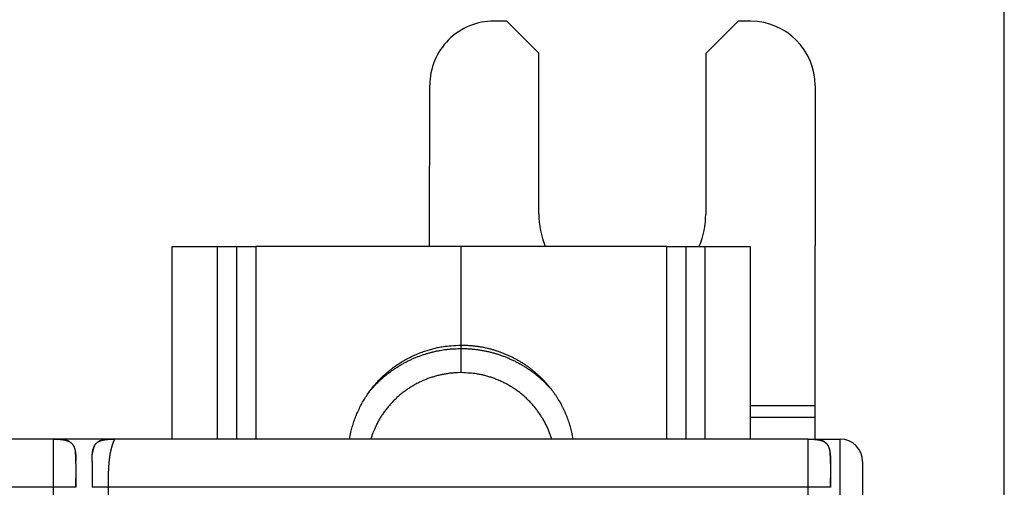
# Model space of a CAD drawing. Extents: x 43 to 594, y 0 to 387.
# Drawn here: x 473 to 504, y 202 to 216 of the extents above; entities that cross this region are included whole.
import ezdxf

# ---------------------------------------------------------------- set-up
doc = ezdxf.new("R2010")
doc.units = 0
doc.linetypes.add('HIDDENNEW0', pattern=[4.5, 1.5, -1.5, 1.5])
for name, color, linetype in [('5', 7, 'CONTINUOUS'), ('MUOTOVIIVAT', 40, 'HIDDENNEW0'), ('TANGVIIVATNONDEF', 3, 'HIDDENNEW0')]:
    doc.layers.add(name, color=color, linetype=linetype)
doc.styles.get("Standard").update_dxf_attribs({"font": 'monotxt.shx'})
doc.dimstyles.new('DSTYLE1', dxfattribs={"dimtxt": 3, "dimasz": 3, "dimexe": 3, "dimexo": 0, "dimgap": 2, "dimtad": 1, "dimzin": 3, "dimcen": 0.09, "dimazin": 3, "dimtp": 1, "dimtm": 1, "dimtfac": 1, "dimtofl": 0, "dimtmove": 0, "dimatfit": 3})

# ---------------------------------------------------------------- blocks, each defined once
blk = doc.blocks.new('_AH1')
at = {"color": 0, "linetype": 'CONTINUOUS'}
for p, q in [((-1, 0.166667), (0, 0)), ((-1, 0.166667), (-1, -0.166667)), ((0, 0), (-1, -0.166667)), ((0, 0), (-1, 0))]:
    blk.add_line(p, q, dxfattribs=at)
blk = doc.blocks.new('*D42')
at = {"layer": '5', "color": 1, "linetype": 'CONTINUOUS'}
for p, q in [((365.63329, 185.05986), (365.63329, 230.72527)), ((503.55086, 159.51385), (503.55086, 230.72527)), ((365.63329, 227.72527), (434.59208, 227.72527)), ((503.55086, 227.72527), (434.59208, 227.72527))]:
    blk.add_line(p, q, dxfattribs=at)
at = {"layer": '5', "color": 1, "xscale": 3, "yscale": 3, "zscale": 3, "rotation": 180}
blk.add_blockref('_AH1', (365.63329, 227.72527), dxfattribs=at)
at = {"layer": '5', "color": 1, "xscale": 3, "yscale": 3, "zscale": 3}
blk.add_blockref('_AH1', (503.55086, 227.72527), dxfattribs=at)
at = {"layer": '5', "color": 1, "linetype": 'CONTINUOUS'}
blk.add_text('138', height=3, dxfattribs=at).set_placement((430.09208, 229.72627))

msp = doc.modelspace()

# ---------------------------------------------------------------- linework, layer by layer
at = {"layer": 'MUOTOVIIVAT', "color": 40, "linetype": 'CONTINUOUS'}
for p, q in [((488.0587, 216.07101), (487.6587, 216.07139)), ((489.05775, 215.07006), (488.0587, 216.07101)), ((495.2587, 216.06415), (494.25775, 215.0651)), ((495.6587, 216.06377), (495.2587, 216.06415)), ((489.05299, 210.07006), (489.05775, 215.07006)), ((494.25775, 215.0651), (494.25298, 210.0651)), ((485.65202, 209.05985), (485.6568, 214.0733)), ((497.65679, 214.06186), (497.6473, 204.0955)), ((477.63868, 203.05986), (477.63869, 209.05985)), ((477.63869, 209.05985), (479.03869, 209.05985)), ((479.03871, 209.05986), (479.03869, 203.05985)), ((479.03869, 209.05985), (479.63869, 209.05985)), ((479.63869, 209.05985), (479.63867, 203.05986)), ((479.63869, 209.05985), (480.23869, 209.05985)), ((486.63869, 209.05985), (480.23869, 209.05985)), ((486.63869, 205.98517), (486.63869, 209.05985)), ((493.03869, 209.05985), (486.63869, 209.05985)), ((493.03869, 203.05985), (493.0387, 209.05986)), ((493.03869, 209.05985), (493.63869, 209.05985)), ((493.6387, 203.05986), (493.63869, 209.05985)), ((493.63869, 209.05985), (494.23869, 209.05985)), ((494.23869, 203.05985), (494.2387, 209.05986)), ((494.23869, 209.05985), (495.63869, 209.05985)), ((495.63869, 209.05985), (495.63869, 203.05986)), ((486.63869, 205.8801), (486.63869, 205.98517)), ((497.64729, 204.09551), (495.63869, 204.09742)), ((497.6473, 204.0955), (497.64696, 203.74195)), ((495.63869, 203.74387), (497.64697, 203.74194)), ((497.64696, 203.74195), (497.64631, 203.05985)), ((473.93869, 203.05985), (452.33869, 203.05985)), ((474.13869, 203.05985), (473.9387, 203.05986)), ((475.63869, 203.05985), (474.13869, 203.05985)), ((474.13869, 203.05985), (474.13869, 203.053)), ((475.83868, 203.05986), (475.63869, 203.05985)), ((475.63869, 203.05985), (475.63869, 203.05157)), ((497.43869, 203.05985), (475.83869, 203.05985)), ((497.43869, 203.05986), (497.63869, 203.05985)), ((497.63868, 203.04103), (497.63869, 203.05985)), ((497.63869, 203.05985), (498.43869, 203.05985)), ((474.63868, 202.29939), (474.63868, 201.55986)), ((475.13869, 202.35985), (475.13869, 201.55985)), ((498.13869, 202.35985), (498.13869, 201.55985)), ((499.13869, 202.35985), (499.13869, 200.05985))]:
    msp.add_line(p, q, dxfattribs=at)
for points in [[(483.16021, 203.05985), (483.1926, 203.22895, -0.01268521), (483.23354, 203.39703, -0.01249963), (483.28338, 203.56415, -0.01239007), (483.34173, 203.72965, -0.01257559), (483.40886, 203.89259, -0.01265833), (483.48425, 204.05245, -0.01265776), (483.568, 204.2085, -0.01264635), (483.65949, 204.3603, -0.01265068), (483.75866, 204.50706, -0.01263438), (483.86481, 204.64846, -0.01258468), (483.97775, 204.78377, -0.01253565), (484.09669, 204.91283, -0.01244584), (484.22135, 205.03495, -0.01238242), (484.35092, 205.15012, -0.01227365), (484.48501, 205.25777, -0.01216349), (484.6228, 205.35802, -0.01195813), (484.7638, 205.4504, -0.01192006), (484.90747, 205.53518, -0.01190848), (485.05337, 205.61201, -0.0115424), (485.20008, 205.68123, -0.01077035), (485.34683, 205.7426, -0.01145366), (485.49605, 205.79668, -0.01296424), (485.64827, 205.8434, -0.01024632), (485.79122, 205.88278, -0.00461775), (485.92036, 205.91462, -0.013126), (486.08197, 205.94135, -0.02171442), (486.32462, 205.96492, -0.01121989), (486.63868, 205.98515, -0.00625832)], [(483.81365, 204.58223), (483.89217, 204.67114, -0.00786249), (483.97309, 204.75718, -0.00798394), (484.05651, 204.84025, -0.00798971), (484.14219, 204.92037, -0.00791037), (484.22998, 204.99731, -0.00786981), (484.31965, 205.07112, -0.00781878), (484.41113, 205.14162, -0.00777929), (484.50415, 205.20891, -0.00771338), (484.59863, 205.27279, -0.00766884), (484.69432, 205.3334, -0.00759743), (484.79111, 205.39056, -0.00754718), (484.88879, 205.44442, -0.00746564), (484.98723, 205.49484, -0.00741658), (485.08624, 205.54198, -0.00734177), (485.1857, 205.58572, -0.00727211), (485.28541, 205.62623, -0.00714884), (485.3852, 205.66341, -0.00713741), (485.48508, 205.69746, -0.00715796), (485.58493, 205.72828, -0.00693468), (485.68414, 205.75607, -0.00646299), (485.78239, 205.78075, -0.00694422), (485.88159, 205.80257, -0.00798168), (485.9823, 205.82151, -0.0062258), (486.07652, 205.83756, -0.00259465), (486.16139, 205.85062, -0.00822309), (486.26812, 205.86167, -0.01378544), (486.42937, 205.87152, -0.00699027), (486.63868, 205.88009, -0.00383807)], [(486.63868, 205.98515), (486.75116, 205.98334, -0.0078033), (486.86333, 205.97806, -0.00785368), (486.9752, 205.96918, -0.00784824), (487.08661, 205.95686, -0.00782966), (487.19732, 205.94101, -0.00782171), (487.30719, 205.92181, -0.00779783), (487.41604, 205.89919, -0.00777996), (487.52378, 205.87333, -0.00774928), (487.63018, 205.8442, -0.00772833), (487.73517, 205.81199, -0.00768795), (487.83855, 205.77668, -0.00766121), (487.94026, 205.73849, -0.00761329), (488.04011, 205.6974, -0.00758204), (488.13806, 205.65365, -0.00752639), (488.23393, 205.60722, -0.00749057), (488.3277, 205.55837, -0.00742795), (488.41921, 205.50709, -0.00738798), (488.50847, 205.45363, -0.0073189), (488.59531, 205.39801, -0.00727509), (488.67977, 205.34046, -0.00720021), (488.7617, 205.28103, -0.00715291), (488.84117, 205.21991, -0.00707283), (488.91802, 205.15719, -0.00702248), (488.99235, 205.09304, -0.006938), (489.06403, 205.02755, -0.00688477), (489.13315, 204.96088, -0.00679608), (489.19961, 204.89313, -0.00674106), (489.26351, 204.82445, -0.00665028), (489.32476, 204.75492, -0.00659164), (489.38347, 204.6847, -0.00649517), (489.43957, 204.61387, -0.00643993), (489.4932, 204.54255, -0.00634856), (489.54429, 204.47081, -0.00627926), (489.59292, 204.39884, -0.00618007), (489.63902, 204.32676, -0.00613308), (489.68292, 204.25435, -0.00597164), (489.72487, 204.1812, -0.00605808), (489.76532, 204.10648, -0.00629226), (489.80453, 204.02942, -0.0060645), (489.84232, 203.9507, -0.00572461), (489.87839, 203.87059, -0.00653023), (489.91312, 203.78708, -0.00804471), (489.9465, 203.69935, -0.00595196), (489.97687, 203.61582, -0.00164086), (490.0035, 203.53934, -0.00892119), (490.03271, 203.43724, -0.01570071), (490.07101, 203.27511, -0.00745656), (490.11716, 203.05985, -0.00382425)], [(486.63868, 205.88009), (486.75316, 205.8783, -0.00756942), (486.86734, 205.87309, -0.00761537), (486.98123, 205.86432, -0.0076104), (487.09468, 205.85216, -0.00759344), (487.20746, 205.83651, -0.0075862), (487.31944, 205.81755, -0.00756449), (487.43045, 205.79519, -0.00754809), (487.54037, 205.76963, -0.00751986), (487.64902, 205.74081, -0.00750102), (487.75632, 205.70895, -0.00746497), (487.86206, 205.67398, -0.00743939), (487.9662, 205.63615, -0.00739265), (488.06854, 205.59541, -0.00736809), (488.16906, 205.552, -0.0073275), (488.26756, 205.5059, -0.0072803), (488.36403, 205.45735, -0.00718706), (488.45828, 205.40639, -0.00720066), (488.55041, 205.35314, -0.00725816), (488.64028, 205.29758, -0.00704597), (488.72759, 205.24032, -0.00658047), (488.81204, 205.18154, -0.007113), (488.8951, 205.1199, -0.00824132), (488.97711, 205.05493, -0.00640585), (489.05263, 204.9929, -0.00259446), (489.11967, 204.93598, -0.00857034), (489.19996, 204.86031, -0.01446123), (489.31612, 204.74071, -0.00729403), (489.46373, 204.58223, -0.00397789)], [(486.63868, 205.12803), (486.5228, 205.1258, 0.0102295), (486.40579, 205.11892, 0.00985401), (486.28757, 205.1072, 0.00974843), (486.16848, 205.09069, 0.01004501), (486.04885, 205.069, 0.01018843), (485.92903, 205.04225, 0.01028128), (485.80931, 205.01015, 0.01034534), (485.69001, 204.97286, 0.01047193), (485.57153, 204.93013, 0.01054434), (485.45417, 204.8822, 0.01063902), (485.33835, 204.82886, 0.01069179), (485.22436, 204.77041, 0.01076242), (485.11264, 204.70672, 0.01081112), (485.00343, 204.63814, 0.01087832), (484.89718, 204.56459, 0.01088277), (484.79411, 204.48652, 0.01085181), (484.69467, 204.40396, 0.0109438), (484.59893, 204.31718, 0.01113667), (484.50731, 204.22621, 0.01085905), (484.42009, 204.13213, 0.01020138), (484.33774, 204.0353, 0.01109908), (484.25937, 203.93373, 0.01296556), (484.18505, 203.82676, 0.01007675), (484.11813, 203.72457, 0.00404703), (484.06011, 203.63077, 0.01359716), (483.99721, 203.50739, 0.02306254), (483.91539, 203.31441, 0.01161278), (483.81728, 203.05985, 0.00628524)], [(489.46009, 203.05985), (489.42277, 203.17269, 0.01066527), (489.38041, 203.28493, 0.01034163), (489.33282, 203.39661, 0.01023516), (489.28017, 203.50739, 0.01048834), (489.22222, 203.61681, 0.01060483), (489.15924, 203.72457, 0.01066633), (489.09107, 203.8303, 0.01070281), (489.018, 203.93373, 0.01078869), (488.93996, 204.03441, 0.01082866), (488.85729, 204.13213, 0.01087828), (488.76998, 204.22644, 0.01089542), (488.67844, 204.31718, 0.01091738), (488.58273, 204.40391, 0.01092769), (488.48326, 204.48652, 0.01094288), (488.38017, 204.56461, 0.01090902), (488.27394, 204.63814, 0.01082871), (488.1648, 204.70672, 0.0108776), (488.05301, 204.77041, 0.0110099), (487.93878, 204.82887, 0.01070728), (487.8232, 204.8822, 0.01003195), (487.70677, 204.9301, 0.01084903), (487.58736, 204.97286, 0.01257443), (487.4644, 205.01029, 0.00979477), (487.34834, 205.04225, 0.00403084), (487.24297, 205.06841, 0.01306132), (487.10889, 205.09069, 0.02200863), (486.90472, 205.1106, 0.0111261), (486.63868, 205.12803, 0.00605669)], [(473.93869, 203.05985), (473.97584, 203.05965, -0.00238769), (474.01087, 203.05911, -0.00274621), (474.04368, 203.05821, -0.00305765), (474.07454, 203.05698, -0.00317632), (474.1036, 203.05543, -0.00337206), (474.13107, 203.05359, -0.00360462), (474.157, 203.05145, -0.00387325), (474.18157, 203.04904, -0.00409889), (474.20483, 203.04634, -0.00437816), (474.22691, 203.04338, -0.00464003), (474.24787, 203.04016, -0.00495158), (474.26782, 203.03668, -0.00523545), (474.28678, 203.03293, -0.00557109), (474.30486, 203.02893, -0.00587988), (474.32209, 203.02468, -0.00623837), (474.33854, 203.02017, -0.00656614), (474.35423, 203.01539, -0.00693998), (474.36924, 203.01036, -0.00727933), (474.38357, 203.00507, -0.00765783), (474.3973, 202.99951, -0.00799648), (474.41043, 202.99367, -0.00836391), (474.42301, 202.98756, -0.00868532), (474.43506, 202.98117, -0.00902154), (474.44661, 202.97449, -0.00930533), (474.45767, 202.9675, -0.00958716), (474.4683, 202.96021, -0.0098113), (474.47847, 202.9526, -0.01001555), (474.48825, 202.94467, -0.01015976), (474.49761, 202.9364, -0.01026732), (474.50661, 202.92778, -0.01031713), (474.51523, 202.91878, -0.01031714), (474.52351, 202.90941, -0.01026733), (474.53144, 202.89964, -0.01015975), (474.53905, 202.88946, -0.0100155), (474.54633, 202.87884, -0.00981131), (474.55332, 202.86778, -0.00958735), (474.56, 202.85622, -0.00930527), (474.5664, 202.84418, -0.00902092), (474.5725, 202.8316, -0.00868551), (474.57834, 202.81847, -0.00836589), (474.5839, 202.80474, -0.00799585), (474.5892, 202.79041, -0.0076516), (474.59422, 202.7754, -0.00728136), (474.599, 202.75971, -0.00695901), (474.60351, 202.74325, -0.00655975), (474.60777, 202.72603, -0.00618174), (474.61176, 202.70797, -0.00589951), (474.61551, 202.68899, -0.0057338), (474.61899, 202.66897, -0.0051773), (474.62222, 202.64808, -0.00449735), (474.62517, 202.62628, -0.00481288), (474.62787, 202.60274, -0.00553233), (474.63029, 202.57703, -0.00366023), (474.63242, 202.55224, -0.00075844), (474.63422, 202.52928, -0.00524756), (474.63581, 202.4957, -0.00783989), (474.6373, 202.43834, -0.00314007), (474.63869, 202.35985, -0.00149451)], [(474.44674, 202.97442), (474.44528, 202.9753, 0.00106966), (474.4438, 202.97617, 0.00103796), (474.44231, 202.97704, 0.0010448), (474.44082, 202.97791, 0.00109552), (474.4393, 202.97878, 0.00113097), (474.43778, 202.97965, 0.0011645), (474.43624, 202.98051, 0.00118422), (474.4347, 202.98137, 0.00119957), (474.43314, 202.98223, 0.00120252), (474.43156, 202.98309, 0.00119816), (474.42998, 202.98394, 0.0011945), (474.42839, 202.98479, 0.00119467), (474.42678, 202.98563, 0.00119281), (474.42516, 202.98647, 0.00119241), (474.42353, 202.98731, 0.00119032), (474.42188, 202.98814, 0.0011899), (474.42023, 202.98897, 0.00118901), (474.41856, 202.9898, 0.0011911), (474.41688, 202.99062, 0.0011862), (474.4152, 202.99143, 0.00117738), (474.4135, 202.99225, 0.00116452), (474.41179, 202.99305, 0.00114815), (474.41007, 202.99385, 0.00113455), (474.40834, 202.99465, 0.00112277), (474.4066, 202.99544, 0.00111227), (474.40485, 202.99623, 0.00110247), (474.4031, 202.997, 0.00109416), (474.40134, 202.99778, 0.00108677), (474.39958, 202.99854, 0.00108079), (474.39781, 202.9993, 0.00107573), (474.39604, 203.00005, 0.00107176), (474.39426, 203.0008, 0.00106841), (474.39248, 203.00154, 0.00106719), (474.39069, 203.00227, 0.00106792), (474.38891, 203.00299, 0.00106567), (474.38712, 203.0037, 0.00105919), (474.38533, 203.00441, 0.00104876), (474.38354, 203.0051, 0.00103061), (474.38175, 203.00579, 0.00101615), (474.37996, 203.00647, 0.0010009), (474.37817, 203.00714, 0.00098781), (474.37637, 203.00781, 0.00097253), (474.37458, 203.00846, 0.00095977), (474.37279, 203.00911, 0.00094519), (474.371, 203.00975, 0.00093301), (474.36922, 203.01038, 0.00091891), (474.36743, 203.01101, 0.00090721), (474.36565, 203.01162, 0.00089357), (474.36386, 203.01223, 0.0008824), (474.36208, 203.01283, 0.00086937), (474.36031, 203.01342, 0.00085847), (474.35853, 203.01401, 0.00084543), (474.35676, 203.01459, 0.00083561), (474.35499, 203.01516, 0.0008246), (474.35323, 203.01572, 0.00081296), (474.35147, 203.01627, 0.00079691), (474.34971, 203.01682, 0.00079338), (474.34796, 203.01736, 0.00079588), (474.34621, 203.01789, 0.00076676), (474.34447, 203.01842, 0.00071079), (474.34275, 203.01893, 0.00076786), (474.341, 203.01944, 0.00089064), (474.33922, 203.01996, 0.00068199), (474.33756, 203.02044, 0.00026178), (474.33605, 203.02087, 0.00092085), (474.33414, 203.02141, 0.00154571), (474.33121, 203.02222, 0.00076467), (474.32739, 203.02327, 0.00041209)], [(475.13869, 202.35985), (475.13889, 202.397, -0.00238769), (475.13943, 202.43204, -0.00274621), (475.14034, 202.46485, -0.00305765), (475.14157, 202.4957, -0.00317632), (475.14311, 202.52477, -0.00337206), (475.14495, 202.55224, -0.00360462), (475.14709, 202.57817, -0.00387325), (475.14951, 202.60274, -0.00409889), (475.1522, 202.62599, -0.00437816), (475.15516, 202.64808, -0.00464003), (475.15838, 202.66904, -0.00495158), (475.16187, 202.68899, -0.00523545), (475.16561, 202.70795, -0.00557109), (475.16961, 202.72603, -0.00587988), (475.17387, 202.74326, -0.00623837), (475.17838, 202.75971, -0.00656614), (475.18315, 202.7754, -0.00693998), (475.18818, 202.79041, -0.00727933), (475.19347, 202.80474, -0.00765783), (475.19903, 202.81847, -0.00799648), (475.20487, 202.8316, -0.00836391), (475.21098, 202.84418, -0.00868532), (475.21737, 202.85622, -0.00902154), (475.22406, 202.86778, -0.00930533), (475.23104, 202.87884, -0.00958716), (475.23833, 202.88946, -0.0098113), (475.24594, 202.89964, -0.01001555), (475.25387, 202.90941, -0.01015976), (475.26215, 202.91878, -0.01026732), (475.27077, 202.92778, -0.01031713), (475.27976, 202.9364, -0.01031714), (475.28913, 202.94467, -0.01026733), (475.2989, 202.9526, -0.01015975), (475.30908, 202.96021, -0.0100155), (475.3197, 202.9675, -0.00981131), (475.33077, 202.97449, -0.00958735), (475.34232, 202.98117, -0.00930527), (475.35436, 202.98756, -0.00902092), (475.36695, 202.99367, -0.00868551), (475.38007, 202.99951, -0.00836589), (475.3938, 203.00507, -0.00799585), (475.40814, 203.01036, -0.0076516), (475.42314, 203.01539, -0.00728136), (475.43884, 203.02017, -0.00695901), (475.45529, 203.02468, -0.00655975), (475.47251, 203.02893, -0.00618174), (475.49057, 203.03293, -0.00589951), (475.50956, 203.03668, -0.0057338), (475.52958, 203.04016, -0.0051773), (475.55046, 203.04338, -0.00449735), (475.57226, 203.04634, -0.00481288), (475.5958, 203.04904, -0.00553233), (475.62152, 203.05146, -0.00366023), (475.6463, 203.05359, -0.00075844), (475.66926, 203.05538, -0.00524756), (475.70284, 203.05698, -0.00783989), (475.7602, 203.05847, -0.00314007), (475.83869, 203.05985, -0.00149451)], [(475.53379, 203.04084), (475.52831, 203.03995, 0.00137199), (475.52282, 203.03903, 0.00134038), (475.51732, 203.03807, 0.00136233), (475.51183, 203.03708, 0.00144574), (475.50633, 203.03606, 0.00150682), (475.50083, 203.035, 0.0015623), (475.49533, 203.03391, 0.00161484), (475.48984, 203.03278, 0.00167904), (475.48435, 203.03161, 0.00173541), (475.47887, 203.0304, 0.00179916), (475.47339, 203.02915, 0.00185637), (475.46792, 203.02786, 0.00192217), (475.46246, 203.02653, 0.00198113), (475.45701, 203.02515, 0.00204848), (475.45158, 203.02373, 0.00210908), (475.44615, 203.02226, 0.00217827), (475.44075, 203.02074, 0.00224056), (475.43536, 203.01917, 0.00231141), (475.42998, 203.01756, 0.00237569), (475.42463, 203.01589, 0.00244895), (475.41929, 203.01417, 0.00251422), (475.41398, 203.0124, 0.00258722), (475.40869, 203.01057, 0.00265709), (475.40343, 203.00869, 0.00273939), (475.39819, 203.00675, 0.00280055), (475.39298, 203.00475, 0.00285804), (475.3878, 203.00269, 0.00295753), (475.38264, 203.00057, 0.00310754), (475.37751, 202.99839, 0.00308015), (475.37243, 202.99615, 0.00292691), (475.36742, 202.99387, 0.0033379), (475.36236, 202.99148, 0.0041372), (475.35723, 202.98895, 0.00315085), (475.35243, 202.98654, 0.00095996), (475.34811, 202.98433, 0.00468666), (475.34266, 202.98133, 0.00841019), (475.33439, 202.97651, 0.00413871), (475.32364, 202.97006, 0.0021763)], [(497.43869, 203.05985), (497.47584, 203.05965, -0.00238769), (497.51087, 203.05911, -0.00274621), (497.54368, 203.05821, -0.00305765), (497.57454, 203.05698, -0.00317632), (497.6036, 203.05543, -0.00337206), (497.63107, 203.05359, -0.00360462), (497.657, 203.05145, -0.00387325), (497.68157, 203.04904, -0.00409889), (497.70483, 203.04634, -0.00437816), (497.72691, 203.04338, -0.00464003), (497.74787, 203.04016, -0.00495158), (497.76782, 203.03668, -0.00523545), (497.78678, 203.03293, -0.00557109), (497.80486, 203.02893, -0.00587988), (497.82209, 203.02468, -0.00623837), (497.83854, 203.02017, -0.00656614), (497.85423, 203.01539, -0.00693998), (497.86924, 203.01036, -0.00727933), (497.88357, 203.00507, -0.00765783), (497.8973, 202.99951, -0.00799648), (497.91043, 202.99367, -0.00836391), (497.92301, 202.98756, -0.00868532), (497.93506, 202.98117, -0.00902154), (497.94661, 202.97449, -0.00930533), (497.95767, 202.9675, -0.00958716), (497.9683, 202.96021, -0.0098113), (497.97847, 202.9526, -0.01001555), (497.98825, 202.94467, -0.01015976), (497.99761, 202.9364, -0.01026732), (498.00661, 202.92778, -0.01031713), (498.01523, 202.91878, -0.01031714), (498.02351, 202.90941, -0.01026733), (498.03144, 202.89964, -0.01015975), (498.03905, 202.88946, -0.0100155), (498.04633, 202.87884, -0.00981131), (498.05332, 202.86778, -0.00958735), (498.06, 202.85622, -0.00930527), (498.0664, 202.84418, -0.00902092), (498.0725, 202.8316, -0.00868551), (498.07834, 202.81847, -0.00836589), (498.0839, 202.80474, -0.00799585), (498.0892, 202.79041, -0.0076516), (498.09422, 202.7754, -0.00728136), (498.099, 202.75971, -0.00695901), (498.10351, 202.74325, -0.00655975), (498.10777, 202.72603, -0.00618174), (498.11176, 202.70797, -0.00589951), (498.11551, 202.68899, -0.0057338), (498.11899, 202.66897, -0.0051773), (498.12222, 202.64808, -0.00449735), (498.12517, 202.62628, -0.00481288), (498.12787, 202.60274, -0.00553233), (498.13029, 202.57703, -0.00366023), (498.13242, 202.55224, -0.00075844), (498.13422, 202.52928, -0.00524756), (498.13581, 202.4957, -0.00783989), (498.1373, 202.43834, -0.00314007), (498.13869, 202.35985, -0.00149451)], [(497.94673, 202.97442), (497.94527, 202.9753, 0.00116479), (497.9438, 202.97617, 0.00113874), (497.94231, 202.97704, 0.00113505), (497.94081, 202.97791, 0.00115821), (497.9393, 202.97878, 0.00117262), (497.93778, 202.97965, 0.00118657), (497.93624, 202.98051, 0.0011939), (497.9347, 202.98137, 0.00120071), (497.93314, 202.98223, 0.00120075), (497.93156, 202.98309, 0.00119806), (497.92998, 202.98394, 0.00119494), (497.92839, 202.98479, 0.0011947), (497.92678, 202.98563, 0.0011927), (497.92516, 202.98647, 0.00119241), (497.92353, 202.98731, 0.00119034), (497.92188, 202.98814, 0.0011899), (497.92023, 202.98897, 0.00118901), (497.91856, 202.9898, 0.0011911), (497.91688, 202.99062, 0.0011862), (497.9152, 202.99143, 0.00117738), (497.9135, 202.99225, 0.00116452), (497.91179, 202.99305, 0.00114815), (497.91007, 202.99385, 0.00113455), (497.90834, 202.99465, 0.00112277), (497.9066, 202.99544, 0.00111227), (497.90485, 202.99623, 0.00110247), (497.9031, 202.997, 0.00109416), (497.90134, 202.99778, 0.00108677), (497.89958, 202.99854, 0.00108079), (497.89781, 202.9993, 0.00107573), (497.89604, 203.00005, 0.00107176), (497.89426, 203.0008, 0.00106841), (497.89248, 203.00154, 0.00106719), (497.89069, 203.00227, 0.00106791), (497.88891, 203.00299, 0.00106568), (497.88712, 203.0037, 0.00105923), (497.88533, 203.00441, 0.00104887), (497.88354, 203.0051, 0.00103082), (497.88175, 203.00579, 0.00101645), (497.87996, 203.00647, 0.00100129), (497.87817, 203.00714, 0.00098827), (497.87637, 203.00781, 0.00097307), (497.87458, 203.00846, 0.00096039), (497.87279, 203.00911, 0.00094588), (497.871, 203.00975, 0.00093377), (497.86922, 203.01038, 0.00091975), (497.86743, 203.01101, 0.00090811), (497.86565, 203.01162, 0.00089455), (497.86386, 203.01223, 0.00088344), (497.86208, 203.01283, 0.00087048), (497.8603, 203.01342, 0.00085964), (497.85853, 203.01401, 0.00084666), (497.85676, 203.01459, 0.0008369), (497.85499, 203.01516, 0.00082597), (497.85322, 203.01572, 0.00081437), (497.85146, 203.01627, 0.00079838), (497.84971, 203.01682, 0.00079492), (497.84795, 203.01736, 0.00079752), (497.8462, 203.01789, 0.0007684), (497.84446, 203.01842, 0.00071235), (497.84274, 203.01893, 0.00076967), (497.841, 203.01944, 0.00089294), (497.83922, 203.01996, 0.00068371), (497.83755, 203.02044, 0.00026222), (497.83605, 203.02087, 0.0009235), (497.83413, 203.02141, 0.00155052), (497.8312, 203.02222, 0.00076699), (497.82737, 203.02327, 0.00041329)], [(475.22218, 202.86464), (475.21937, 202.8598, 0.00389725), (475.21663, 202.85491, 0.0039146), (475.21396, 202.84996, 0.00385768), (475.21136, 202.84495, 0.00372361), (475.20883, 202.8399, 0.00362053), (475.20636, 202.83479, 0.00352794), (475.20395, 202.82964, 0.00344031), (475.20161, 202.82444, 0.00334196), (475.19934, 202.8192, 0.00325493), (475.19713, 202.81391, 0.00316271), (475.19498, 202.80859, 0.00308013), (475.19288, 202.80323, 0.00299124), (475.19085, 202.79783, 0.00291224), (475.18888, 202.79239, 0.00282738), (475.18696, 202.78693, 0.00275217), (475.1851, 202.78143, 0.00267113), (475.1833, 202.77591, 0.00259954), (475.18155, 202.77036, 0.00252212), (475.17985, 202.76478, 0.00245421), (475.1782, 202.75918, 0.00238069), (475.17661, 202.75356, 0.00231571), (475.17507, 202.74792, 0.00224446), (475.17358, 202.74226, 0.00218427), (475.17213, 202.73659, 0.00211998), (475.17073, 202.73091, 0.00205749), (475.16938, 202.72521, 0.00198373), (475.16807, 202.71951, 0.00194189), (475.16681, 202.71379, 0.00191125), (475.16559, 202.70806, 0.00181354), (475.16442, 202.70235, 0.00165812), (475.16329, 202.69668, 0.00175093), (475.16219, 202.69091, 0.00197349), (475.16111, 202.68501, 0.00150076), (475.16011, 202.67947, 0.00061149), (475.15924, 202.67446, 0.00194174), (475.15819, 202.66805, 0.00312961), (475.15668, 202.65822, 0.00153051), (475.15476, 202.64535, 0.00082763)], [(474.63868, 202.36305), (474.63868, 202.36547, 0.00017937), (474.63868, 202.3679, 0.00017671), (474.63867, 202.37034, 0.00017654), (474.63867, 202.37279, 0.00017931), (474.63866, 202.37525, 0.00018099), (474.63865, 202.37772, 0.00018245), (474.63864, 202.3802, 0.00018373), (474.63863, 202.38268, 0.0001856), (474.63861, 202.38518, 0.00018705), (474.6386, 202.38768, 0.00018889), (474.63858, 202.39019, 0.00019037), (474.63856, 202.39271, 0.00019229), (474.63853, 202.39523, 0.00019384), (474.63851, 202.39777, 0.00019582), (474.63848, 202.4003, 0.00019744), (474.63845, 202.40285, 0.00019948), (474.63842, 202.4054, 0.00020116), (474.63839, 202.40796, 0.00020327), (474.63835, 202.41053, 0.00020502), (474.63832, 202.4131, 0.0002072), (474.63828, 202.41568, 0.00020901), (474.63823, 202.41826, 0.00021126), (474.63819, 202.42085, 0.00021316), (474.63814, 202.42344, 0.00021548), (474.63809, 202.42604, 0.00021744), (474.63804, 202.42865, 0.00021984), (474.63799, 202.43125, 0.00022189), (474.63793, 202.43387, 0.00022437), (474.63787, 202.43648, 0.00022649), (474.63781, 202.4391, 0.00022906), (474.63775, 202.44173, 0.00023126), (474.63768, 202.44436, 0.00023391), (474.63761, 202.44699, 0.00023621), (474.63754, 202.44962, 0.00023895), (474.63747, 202.45226, 0.00024133), (474.63739, 202.4549, 0.00024417), (474.63731, 202.45755, 0.00024665), (474.63723, 202.46019, 0.00024957), (474.63714, 202.46284, 0.00025216), (474.63706, 202.46549, 0.0002552), (474.63697, 202.46814, 0.00025786), (474.63687, 202.47079, 0.00026094), (474.63678, 202.47345, 0.00026382), (474.63668, 202.4761, 0.00026732), (474.63658, 202.47876, 0.00027072), (474.63647, 202.48141, 0.00027495), (474.63636, 202.48407, 0.00027861), (474.63625, 202.48673, 0.00028273), (474.63614, 202.48939, 0.00028636), (474.63602, 202.49205, 0.0002905), (474.6359, 202.49472, 0.00029413), (474.63578, 202.49738, 0.00029827), (474.63565, 202.50004, 0.0003019), (474.63552, 202.50271, 0.00030604), (474.63539, 202.50537, 0.00030968), (474.63525, 202.50804, 0.00031381), (474.63511, 202.51071, 0.00031745), (474.63497, 202.51337, 0.00032158), (474.63482, 202.51604, 0.00032522), (474.63467, 202.51871, 0.00032935), (474.63451, 202.52138, 0.00033299), (474.63436, 202.52405, 0.00033713), (474.63419, 202.52672, 0.00034076), (474.63403, 202.5294, 0.00034488), (474.63386, 202.53207, 0.00034854), (474.63369, 202.53474, 0.00035276), (474.63351, 202.53742, 0.00035628), (474.63333, 202.54009, 0.00036013), (474.63314, 202.54277, 0.00036318), (474.63295, 202.54544, 0.00036636), (474.63276, 202.54812, 0.00036934), (474.63256, 202.55079, 0.00037288), (474.63236, 202.55347, 0.00037615), (474.63216, 202.55614, 0.00037992), (474.63195, 202.55881, 0.00038343), (474.63174, 202.56148, 0.00038747), (474.63152, 202.56415, 0.00039125), (474.6313, 202.56682, 0.00039557), (474.63107, 202.56948, 0.00039963), (474.63084, 202.57214, 0.00040424), (474.63061, 202.5748, 0.00040859), (474.63037, 202.57745, 0.0004135), (474.63013, 202.5801, 0.00041815), (474.62989, 202.58274, 0.00042337), (474.62964, 202.58538, 0.00042836), (474.62938, 202.58802, 0.00043397), (474.62913, 202.59065, 0.00043923), (474.62886, 202.59328, 0.00044498), (474.6286, 202.5959, 0.0004486), (474.62833, 202.59851, 0.00045052), (474.62805, 202.60112, 0.00045276), (474.62777, 202.60372, 0.00045518), (474.62749, 202.60631, 0.00045856), (474.6272, 202.60889, 0.00046269), (474.62691, 202.61146, 0.0004655), (474.62662, 202.61402, 0.00046711), (474.62632, 202.61657, 0.00047543), (474.62602, 202.61911, 0.00048911), (474.62572, 202.62164, 0.00048125), (474.62541, 202.62415, 0.00045694), (474.6251, 202.62663, 0.00049938), (474.62478, 202.62913, 0.00057982), (474.62446, 202.63168, 0.00046462), (474.62415, 202.63406, 0.0002437), (474.62386, 202.63621, 0.00062648), (474.6235, 202.63892, 0.00089696), (474.62293, 202.64304, 0.00043793), (474.62218, 202.6484, 0.00024647)], [(498.1387, 202.3048), (498.13871, 202.30697, -0.00012166), (498.13871, 202.30908, -0.00013427), (498.13871, 202.31111, -0.00014011), (498.13871, 202.31307, -0.00013505), (498.13872, 202.31496, -0.00013298), (498.13873, 202.3168, -0.00013073), (498.13873, 202.31857, -0.00012857), (498.13874, 202.32029, -0.00012277), (498.13875, 202.32196, -0.00011777), (498.13876, 202.32358, -0.00010974), (498.13876, 202.32515, -0.00010223), (498.13877, 202.32668, -0.00009123), (498.13878, 202.32818, -0.00008083), (498.13879, 202.32964, -0.00006693), (498.1388, 202.33107, -0.00005375), (498.13881, 202.33247, -0.00003713), (498.13882, 202.33385, -0.0000215), (498.13883, 202.33521, -0.00000272), (498.13884, 202.33655, 0.00001466), (498.13885, 202.33787, 0.00003475), (498.13886, 202.33919, 0.00005287), (498.13887, 202.3405, 0.00007313), (498.13888, 202.34181, 0.00009082), (498.13888, 202.34312, 0.00011003), (498.13889, 202.34443, 0.0001261), (498.1389, 202.34575, 0.00014311), (498.1389, 202.34708, 0.00015652), (498.13891, 202.34842, 0.00017044), (498.13891, 202.34979, 0.00018051), (498.13892, 202.35117, 0.00019082), (498.13892, 202.35258, 0.00019725), (498.13892, 202.35402, 0.00020383), (498.13892, 202.35549, 0.00020671), (498.13892, 202.35699, 0.00020978), (498.13891, 202.35853, 0.00020948), (498.13891, 202.36012, 0.00020953), (498.1389, 202.36175, 0.00020663), (498.1389, 202.36343, 0.00020425), (498.13889, 202.36516, 0.00019939), (498.13888, 202.36695, 0.00019523), (498.13886, 202.3688, 0.00018903), (498.13885, 202.37072, 0.00018366), (498.13883, 202.3727, 0.00017667), (498.13881, 202.37475, 0.00017061), (498.13879, 202.37687, 0.00016326), (498.13877, 202.37907, 0.00015688), (498.13875, 202.38135, 0.00014954), (498.13872, 202.38372, 0.00014319), (498.13869, 202.38617, 0.00013601), (498.13866, 202.38871, 0.00012968), (498.13862, 202.39135, 0.00012311), (498.13859, 202.39409, 0.00011773), (498.13855, 202.39693, 0.00011078), (498.1385, 202.39987, 0.00010351), (498.13846, 202.40292, 0.00010019), (498.13841, 202.40609, 0.00010182), (498.13836, 202.40937, 0.00008755), (498.1383, 202.41277, 0.00005852), (498.13825, 202.41629, 0.00008898), (498.13819, 202.41993, 0.00017933), (498.13812, 202.42371, 0.0002468), (498.13805, 202.4276, 0.00031592), (498.13797, 202.43161, 0.00034675), (498.13788, 202.43573, 0.00035759), (498.13778, 202.43997, 0.00037002), (498.13767, 202.44431, 0.00039322), (498.13756, 202.44876, 0.00040911), (498.13743, 202.4533, 0.00042846), (498.13729, 202.45794, 0.0004431), (498.13714, 202.46267, 0.00046305), (498.13698, 202.46749, 0.00047803), (498.13681, 202.47239, 0.00049792), (498.13662, 202.47738, 0.00051319), (498.13643, 202.48244, 0.00053351), (498.13621, 202.48758, 0.00054943), (498.13598, 202.49279, 0.00057044), (498.13574, 202.49806, 0.00058709), (498.13548, 202.5034, 0.00060878), (498.13521, 202.5088, 0.00062674), (498.13491, 202.51425, 0.00065025), (498.1346, 202.51976, 0.00066844), (498.13427, 202.52531, 0.00069069), (498.13393, 202.53091, 0.0007139), (498.13356, 202.53655, 0.00074679), (498.13318, 202.54223, 0.00075906), (498.13277, 202.54794, 0.00076223), (498.13235, 202.55369, 0.00083108), (498.13189, 202.55962, 0.0009215), (498.13138, 202.56587, 0.00089485), (498.13082, 202.57238, 0.0008745), (498.13023, 202.5791, 0.00109957), (498.12956, 202.58618, 0.00149611), (498.12881, 202.59368, 0.00106854), (498.12808, 202.60086, 0.00013483), (498.12739, 202.60747, 0.00185573), (498.12636, 202.61626, 0.00353627), (498.12459, 202.63009, 0.00168226), (498.12217, 202.6484, 0.00083883)], [(474.63868, 202.29939), (474.63868, 202.30206, 0.00001254), (474.63869, 202.3046, 0.00001418), (474.63869, 202.30701, 0.00001539), (474.63869, 202.3093, 0.00001564), (474.63869, 202.31147, 0.00001624), (474.6387, 202.31354, 0.00001684), (474.6387, 202.3155, 0.00001754), (474.6387, 202.31736, 0.00001787), (474.6387, 202.31913, 0.00001835), (474.6387, 202.32081, 0.00001845), (474.6387, 202.32241, 0.00001865), (474.6387, 202.32394, 0.00001834), (474.63871, 202.3254, 0.00001809), (474.63871, 202.32679, 0.00001722), (474.63871, 202.32813, 0.00001636), (474.63871, 202.32942, 0.00001477), (474.63871, 202.33066, 0.0000132), (474.63871, 202.33187, 0.00001093), (474.63871, 202.33304, 0.0000085), (474.63871, 202.33419, 0.00000511), (474.63871, 202.33531, 0.00000324), (474.63871, 202.33641, 0.00000256), (474.63871, 202.3375, 0.00000244), (474.63871, 202.33857, 0.00000287), (474.63871, 202.33961, 0.00000317), (474.63871, 202.34064, 0.00000337), (474.63871, 202.34165, 0.00000361), (474.63871, 202.34263, 0.00000392), (474.63871, 202.3436, 0.00000423), (474.63871, 202.34454, 0.00000457), (474.63871, 202.34547, 0.00000494), (474.63871, 202.34636, 0.00000535), (474.63871, 202.34724, 0.00000579), (474.63871, 202.34809, 0.00000628), (474.63871, 202.34892, 0.00000682), (474.63871, 202.34973, 0.0000074), (474.63871, 202.35051, 0.00000801), (474.63871, 202.35127, 0.00000863), (474.63871, 202.352, 0.00000934), (474.63871, 202.35271, 0.0000101), (474.63871, 202.3534, 0.00001096), (474.63871, 202.35406, 0.0000119), (474.63871, 202.3547, 0.00001296), (474.63871, 202.35531, 0.00001413), (474.63871, 202.3559, 0.00001545), (474.63871, 202.35647, 0.00001691), (474.63871, 202.35701, 0.00001862), (474.63871, 202.35753, 0.00002055), (474.63871, 202.35802, 0.00002271), (474.63871, 202.35849, 0.00002498), (474.63871, 202.35894, 0.00003063), (474.63871, 202.35937, 0.00004098), (474.63871, 202.35977, 0.000053), (474.63871, 202.36014, 0.00006847), (474.6387, 202.3605, 0.00008573), (474.6387, 202.36083, 0.00010645), (474.6387, 202.36113, 0.00013422), (474.6387, 202.36142, 0.00017271), (474.6387, 202.36168, 0.00020904), (474.6387, 202.36192, 0.00024021), (474.6387, 202.36213, 0.00034205), (474.6387, 202.36232, 0.00055554), (474.6387, 202.3625, 0.00056905), (474.63869, 202.36264, 0.0002014), (474.63869, 202.36276, 0.00119802), (474.63869, 202.36287, 0.00464015), (474.63868, 202.36296, 0.00642835), (474.63868, 202.36305, 0.00719378)], [(474.63868, 201.55986), (474.63868, 201.56409, 0.00000399), (474.63868, 201.56833, 0.00000406), (474.63868, 201.57258, 0.00000397), (474.63868, 201.57683, 0.0000037), (474.63869, 201.58108, 0.0000035), (474.63869, 201.58534, 0.00000332), (474.63869, 201.58961, 0.00000316), (474.63869, 201.59388, 0.00000296), (474.63869, 201.59815, 0.00000279), (474.63869, 201.60242, 0.0000026), (474.63869, 201.6067, 0.00000243), (474.63869, 201.61098, 0.00000224), (474.63869, 201.61526, 0.00000208), (474.6387, 201.61954, 0.0000019), (474.6387, 201.62382, 0.00000173), (474.6387, 201.6281, 0.00000153), (474.6387, 201.63238, 0.00000145), (474.6387, 201.63665, 0.00000147), (474.6387, 201.64093, 0.00000152), (474.6387, 201.6452, 0.00000161), (474.6387, 201.64947, 0.00000169), (474.6387, 201.65373, 0.00000176), (474.6387, 201.658, 0.00000183), (474.6387, 201.66226, 0.00000191), (474.6387, 201.66652, 0.00000198), (474.63871, 201.67077, 0.00000206), (474.63871, 201.67501, 0.00000214), (474.63871, 201.67926, 0.00000223), (474.63871, 201.6835, 0.00000228), (474.63871, 201.68773, 0.0000023), (474.63871, 201.69195, 0.0000023), (474.63871, 201.69617, 0.00000228), (474.63871, 201.70039, 0.00000226), (474.63871, 201.70459, 0.00000225), (474.63871, 201.70879, 0.00000224), (474.63871, 201.71298, 0.00000223), (474.63871, 201.71717, 0.00000222), (474.63871, 201.72134, 0.00000221), (474.63871, 201.72551, 0.0000022), (474.63871, 201.72966, 0.0000022), (474.63871, 201.73381, 0.00000219), (474.63871, 201.73794, 0.00000214), (474.63871, 201.74207, 0.00000219), (474.63871, 201.74618, 0.00000234), (474.63871, 201.75028, 0.0000026), (474.63871, 201.75437, 0.00000303), (474.63871, 201.75844, 0.00000341), (474.63871, 201.7625, 0.00000381), (474.63871, 201.76654, 0.00000418), (474.63871, 201.77056, 0.00000461), (474.63871, 201.77456, 0.000005), (474.63871, 201.77854, 0.00000545), (474.63871, 201.7825, 0.00000587), (474.63871, 201.78643, 0.00000636), (474.63871, 201.79034, 0.00000678), (474.63871, 201.79423, 0.00000723), (474.6387, 201.79808, 0.00000779), (474.6387, 201.80191, 0.00000855), (474.6387, 201.80571, 0.00000876), (474.6387, 201.80948, 0.00000858), (474.6387, 201.81318, 0.00001022), (474.6387, 201.81691, 0.00001333), (474.6387, 201.82069, 0.00001038), (474.63869, 201.82421, 0.00000286), (474.63869, 201.82738, 0.0000164), (474.63869, 201.83136, 0.0000315), (474.63868, 201.83737, 0.00001617), (474.63868, 201.84517, 0.00000861)], [(498.1387, 201.55986), (498.1387, 201.56409, -0.00002653), (498.1387, 201.56833, -0.00002733), (498.1387, 201.57258, -0.00002639), (498.1387, 201.57683, -0.00002353), (498.13869, 201.58108, -0.00002142), (498.13869, 201.58534, -0.00001953), (498.13869, 201.58961, -0.00001775), (498.13869, 201.59388, -0.00001564), (498.13869, 201.59815, -0.00001381), (498.13869, 201.60242, -0.00001178), (498.13869, 201.6067, -0.00000998), (498.13869, 201.61098, -0.00000795), (498.1387, 201.61526, -0.00000617), (498.1387, 201.61954, -0.00000419), (498.1387, 201.62382, -0.00000235), (498.1387, 201.6281, -0.00000018), (498.1387, 201.63238, 0.00000098), (498.1387, 201.63665, 0.00000144), (498.1387, 201.64093, 0.00000163), (498.1387, 201.6452, 0.00000162), (498.1387, 201.64947, 0.00000166), (498.1387, 201.65373, 0.00000176), (498.1387, 201.658, 0.00000184), (498.1387, 201.66226, 0.00000191), (498.1387, 201.66652, 0.00000198), (498.13871, 201.67077, 0.00000206), (498.13871, 201.67501, 0.00000214), (498.13871, 201.67926, 0.00000223), (498.13871, 201.6835, 0.00000228), (498.13871, 201.68773, 0.0000023), (498.13871, 201.69195, 0.0000023), (498.13871, 201.69617, 0.00000228), (498.13871, 201.70039, 0.00000226), (498.13871, 201.70459, 0.00000225), (498.13871, 201.70879, 0.00000224), (498.13871, 201.71298, 0.00000223), (498.13871, 201.71717, 0.00000222), (498.13871, 201.72134, 0.00000221), (498.13871, 201.72551, 0.0000022), (498.13871, 201.72966, 0.00000219), (498.13871, 201.73381, 0.00000219), (498.13871, 201.73794, 0.00000219), (498.13871, 201.74207, 0.00000217), (498.13871, 201.74618, 0.00000211), (498.13871, 201.75028, 0.00000201), (498.13871, 201.75437, 0.00000186), (498.13871, 201.75844, 0.00000173), (498.13871, 201.7625, 0.00000159), (498.13871, 201.76654, 0.00000147), (498.13871, 201.77056, 0.00000133), (498.13871, 201.77456, 0.00000121), (498.13871, 201.77854, 0.00000106), (498.13871, 201.7825, 0.00000094), (498.13871, 201.78643, 0.00000079), (498.13871, 201.79034, 0.00000066), (498.13871, 201.79423, 0.00000052), (498.13871, 201.79808, 0.00000038), (498.13871, 201.80191, 0.00000021), (498.13871, 201.80571, 0.00000009), (498.13871, 201.80948), (498.13871, 201.81318, -0.00000023), (498.13871, 201.81691, -0.00000061), (498.13871, 201.82069, -0.00000048), (498.13871, 201.82421, 0.0000001), (498.13871, 201.82738, -0.00000121), (498.13871, 201.83136, -0.0000029), (498.1387, 201.83737, -0.00000152), (498.1387, 201.84517, -0.00000078)]]:
    msp.add_lwpolyline(points, format="xyb", dxfattribs=at)
for centre, radius, start, end in [((487.6568, 214.07139), 2, 89.945396, 179.9454), ((495.65679, 214.06377), 2, 359.9454, 449.9454), ((491.65298, 210.06758), 2.6, 179.9454, 202.80441), ((491.65298, 210.06758), 2.6, 337.19559, 359.9454), ((498.43869, 202.35985), 0.7, 0, 90)]:
    msp.add_arc(centre, radius, start, end, dxfattribs=at)
at = {"layer": 'TANGVIIVATNONDEF', "color": 3, "linetype": 'CONTINUOUS'}
for p, q in [((480.23867, 209.05986), (480.23869, 203.05985)), ((486.63868, 205.12803), (486.63868, 205.88009)), ((473.9387, 201.55986), (473.9387, 203.05986)), ((497.43869, 201.55986), (497.43869, 203.05986)), ((498.4387, 200.05986), (498.4387, 203.05986)), ((473.9387, 201.55986), (452.13871, 201.55986)), ((474.63868, 201.55986), (473.9387, 201.55986)), ((473.9387, 189.55985), (473.9387, 201.55986)), ((475.63869, 201.55986), (475.1387, 201.55986)), ((497.43869, 201.55986), (475.63869, 201.55986)), ((475.63869, 201.55986), (475.63869, 189.55985)), ((498.1387, 201.55986), (497.43869, 201.55986)), ((497.43869, 189.55985), (497.43869, 201.55986))]:
    msp.add_line(p, q, dxfattribs=at)
msp.add_lwpolyline([(475.83868, 203.05986), (475.83866, 203.05983, -0.02667947), (475.83862, 203.05971, -0.00161298), (475.83853, 203.05952, -0.0004927), (475.83842, 203.05923, -0.00014343), (475.83825, 203.05885, -0.00002401), (475.83805, 203.05838, 0.0000261), (475.8378, 203.05779, 0.00004902), (475.83751, 203.05709, 0.00006647), (475.83716, 203.05626, 0.00007146), (475.83676, 203.05531, 0.00007627), (475.8363, 203.05423, 0.00007537), (475.83579, 203.05301, 0.00007626), (475.83521, 203.05164, 0.00007363), (475.83457, 203.05012, 0.00007294), (475.83386, 203.04844, 0.00006965), (475.83309, 203.04659, 0.000068), (475.83224, 203.04458, 0.00006516), (475.83132, 203.04238, 0.00006432), (475.83033, 203.04, 0.00006018), (475.82925, 203.03744, 0.00005577), (475.82809, 203.03467, 0.00005686), (475.82685, 203.0317, 0.00006469), (475.82552, 203.02852, 0.00004898), (475.8241, 203.02512, 0.00001457), (475.82259, 203.0215, 0.00006755), (475.82099, 203.01766, 0.00020196), (475.81932, 203.01364, 0.00030324), (475.81757, 203.00943, 0.00040911), (475.81577, 203.00505, 0.00047198), (475.81391, 203.0005, 0.00052305), (475.81198, 202.99578, 0.00056281), (475.81001, 202.99089, 0.00061521), (475.80798, 202.98584, 0.00065134), (475.8059, 202.98062, 0.00069497), (475.80377, 202.97524, 0.00072545), (475.8016, 202.9697, 0.00076522), (475.79939, 202.96399, 0.0007925), (475.79714, 202.95814, 0.00082884), (475.79486, 202.95213, 0.00085367), (475.79254, 202.94597, 0.00088769), (475.79019, 202.93966, 0.00091083), (475.78781, 202.9332, 0.00094308), (475.78541, 202.9266, 0.00096512), (475.78299, 202.91985, 0.00099628), (475.78055, 202.91296, 0.00101738), (475.77809, 202.90593, 0.00104741), (475.77561, 202.89876, 0.00106856), (475.77313, 202.89146, 0.00109845), (475.77063, 202.88402, 0.00111841), (475.76813, 202.87645, 0.00114923), (475.76563, 202.86876, 0.0011667), (475.76312, 202.86092, 0.00117223), (475.7606, 202.85288, 0.00117783), (475.75805, 202.84465, 0.00121155), (475.75548, 202.83621, 0.00122985), (475.7529, 202.82758, 0.00125792), (475.75031, 202.81873, 0.00127225), (475.74771, 202.80967, 0.00129555), (475.7451, 202.8004, 0.00130585), (475.74248, 202.79092, 0.00132529), (475.73985, 202.78121, 0.00133237), (475.73723, 202.77129, 0.00134828), (475.7346, 202.76114, 0.0013525), (475.73198, 202.75078, 0.00136541), (475.72936, 202.74017, 0.00136714), (475.72675, 202.72935, 0.00137728), (475.72414, 202.71828, 0.00137699), (475.72155, 202.70699, 0.00138501), (475.71897, 202.69545, 0.00138254), (475.7164, 202.68367, 0.0013879), (475.71385, 202.67165, 0.0013848), (475.71132, 202.65938, 0.00138948), (475.70881, 202.64686, 0.00138276), (475.70633, 202.6341, 0.00138553), (475.70387, 202.62109, 0.00137835), (475.70143, 202.60777, 0.00135651), (475.699, 202.59408, 0.00134488), (475.69658, 202.57999, 0.00137415), (475.69416, 202.56546, 0.00138117), (475.69176, 202.55049, 0.0013981), (475.68937, 202.53506, 0.0013967), (475.687, 202.51917, 0.00140429), (475.68466, 202.50279, 0.00139521), (475.68233, 202.48591, 0.00139567), (475.68004, 202.46851, 0.00138102), (475.67778, 202.4506, 0.00137559), (475.67555, 202.43213, 0.00135658), (475.67336, 202.41311, 0.0013467), (475.67121, 202.39351, 0.00132454), (475.66911, 202.37333, 0.00131121), (475.66705, 202.35255, 0.00128692), (475.66504, 202.33115, 0.00127124), (475.66308, 202.30912, 0.00124535), (475.66118, 202.28645, 0.00122751), (475.65935, 202.26311, 0.00120147), (475.65757, 202.23912, 0.0011838), (475.65586, 202.21441, 0.00115554), (475.65422, 202.18902, 0.00113324), (475.65265, 202.16291, 0.00111106), (475.65115, 202.13606, 0.00109994), (475.64973, 202.10846, 0.00105731), (475.64841, 202.08035, 0.00102201), (475.64719, 202.05196, 0.00098405), (475.64606, 202.02337, 0.00091793), (475.64504, 201.99458, 0.00086308), (475.6441, 201.96563, 0.00081149), (475.64326, 201.93656, 0.00077394), (475.64249, 201.90736, 0.0007387), (475.64181, 201.87804, 0.00068554), (475.64121, 201.84879, 0.00061518), (475.64069, 201.8197, 0.00062811), (475.64023, 201.79017, 0.00067821), (475.63984, 201.76002, 0.00051523), (475.63951, 201.73173, 0.00023309), (475.63925, 201.70616, 0.00062256), (475.63904, 201.6737, 0.00095041), (475.63885, 201.62427, 0.00046659), (475.63869, 201.55986, 0.00025732)], format="xyb", dxfattribs=at)

# ---------------------------------------------------------------- dimensions: what is measured, and where the dimension line sits
at = {"layer": '5', "color": 1, "linetype": 'CONTINUOUS'}
dim = msp.add_linear_dim(base=(503.55086, 227.72527), p1=(365.63329, 185.05986), p2=(503.55086, 159.51385), dimstyle='DSTYLE1', override={"dimblk": '_AH1', "dimsah": 0}, dxfattribs=at)
dim.commit()
dim.dimension.update_dxf_attribs({"geometry": '*D42', "text_midpoint": (434.59208, 231.22627), "dimtype": 128})

doc.saveas('drawing.dxf')
